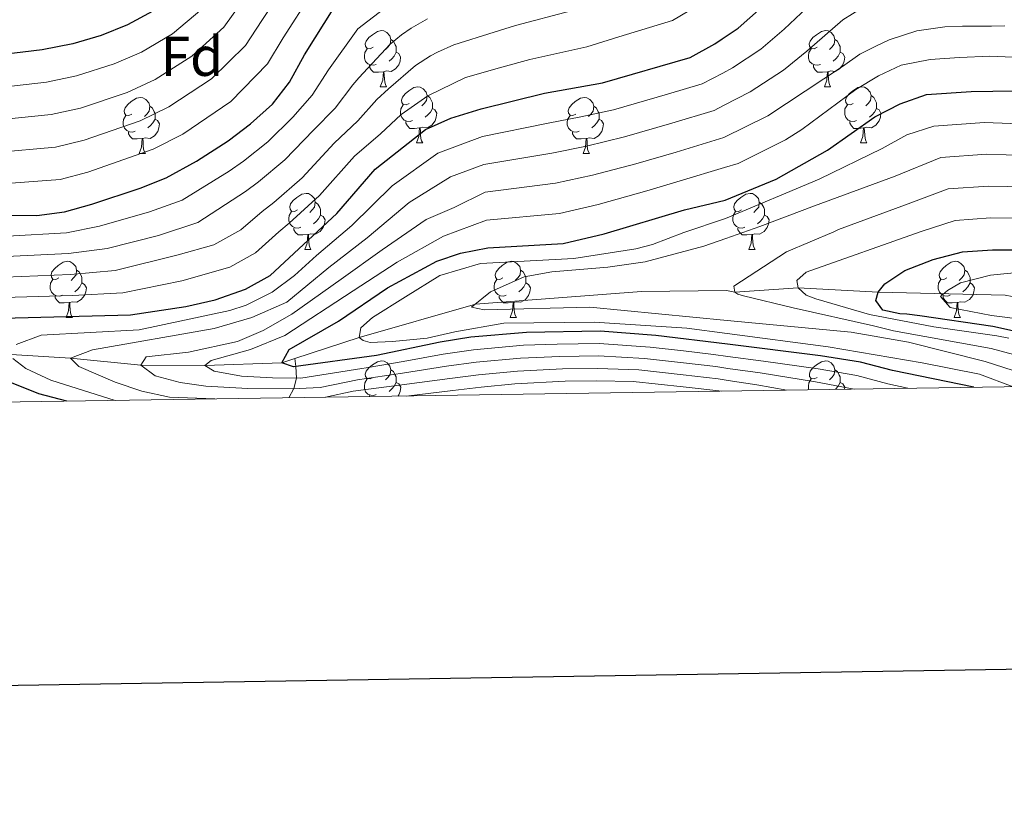
# Model space of a CAD drawing. Units: metres. Extents: x 602371 to 606872, y 4779704 to 4782742.
# Drawn here: x 604098 to 604274, y 4780053 to 4780192 of the extents above; entities that cross this region are included whole.
import ezdxf
from ezdxf.enums import TextEntityAlignment as Align

# ---------------------------------------------------------------- set-up
doc = ezdxf.new("R2010")
doc.units = ezdxf.units.M
doc.header["$MEASUREMENT"] = 0
doc.linetypes.add('DGN Style 3', pattern=[1147.6976, 819.784, -327.9136])
for name, color, linetype, lineweight in [('Nivel 11', 7, 'Continuous', 0), ('Nivel 36', 7, 'Continuous', 0), ('Nivel 37', 7, 'Continuous', 0), ('Nivel 4', 7, 'Continuous', 0), ('Nivel 5', 7, 'Continuous', 0), ('Nivel 61', 7, 'Continuous', 0), ('Nivel 63', 7, 'Continuous', 0)]:
    doc.layers.add(name, color=color, linetype=linetype, lineweight=lineweight)
doc.styles.add('Style-arial', font='arial.shx', dxfattribs={"bigfont": 'arialbig.shx'})

msp = doc.modelspace()

# ---------------------------------------------------------------- linework, layer by layer
at = {"layer": 'Nivel 11', "color": 142, "linetype": 'DGN Style 3', "lineweight": 13}
for points in [[(604008.21, 4780172.1, 695), (604013.64, 4780169.97, 690), (604021.99, 4780167.33, 680), (604026.96, 4780164.94, 675), (604030.39, 4780163.86, 670), (604034.11, 4780161.65, 665), (604039, 4780159.21, 660), (604045.94, 4780156.27, 655), (604053.84, 4780152.67, 650), (604058.57, 4780148.84, 645), (604063.67, 4780146.04, 640), (604069.8, 4780142.6, 635), (604076.62, 4780138.19, 630), (604086.97, 4780133.62, 625), (604096.84, 4780131.77, 620), (604107.47, 4780131.1, 615), (604120.01, 4780129.84, 610), (604131.47, 4780129.83, 605), (604145.24, 4780130.29, 600), (604147.52, 4780131.04, 599.18)], [(604147.52, 4780131.04, 599.18), (604159.01, 4780134.83, 595), (604179.79, 4780140.77, 590), (604209.48, 4780143.04, 587.82), (604224.67, 4780143.18, 587.51), (604226.17, 4780142.93, 585), (604237.45, 4780143.68, 580), (604251.78, 4780142.9, 575), (604274.43, 4780142.38, 565), (604291.16, 4780139.19, 560), (604317.95, 4780135.08, 555), (604347.69, 4780133.34, 550), (604374.66, 4780134.04, 545), (604407.13, 4780135.92, 544.5)], [(604146.45, 4780124.03, 613.3), (604147.35, 4780125.68, 610), (604147.83, 4780127.57, 605), (604147.75, 4780129.65, 600), (604147.52, 4780131.04, 599.18)]]:
    msp.add_polyline3d(points, dxfattribs=at)
at = {"layer": 'Nivel 36', "color": 92, "linetype": 'Continuous', "lineweight": 0}
for p, q in [((604162.81, 4780179.61), (604163.94, 4780179.61)), ((604242.14, 4780179.61), (604243.26, 4780179.61)), ((604169.28, 4780169.57), (604170.41, 4780169.57)), ((604248.61, 4780169.57), (604249.74, 4780169.57)), ((604119.73, 4780167.67), (604120.86, 4780167.67)), ((604199.06, 4780167.67), (604200.18, 4780167.67)), ((604149.31, 4780150.53), (604150.43, 4780150.53)), ((604228.63, 4780150.53), (604229.76, 4780150.53)), ((604106.68, 4780138.39), (604107.8, 4780138.39)), ((604186, 4780138.39), (604187.12, 4780138.39)), ((604265.32, 4780138.39), (604266.45, 4780138.39)), ((604160.88, 4780124.25), (604160.88, 4780124.44))]:
    msp.add_line(p, q, dxfattribs=at)
at = {"layer": 'Nivel 36', "color": 92, "linetype": 'Continuous', "lineweight": 0, "flags": 128}
for points in [[(604161.51, 4780186.67), (604160.98, 4780186.4), (604160.45, 4780186.46), (604160.18, 4780186.83), (604160.13, 4780187.25), (604160.29, 4780187.77), (604160.77, 4780188.37), (604161.4, 4780188.9), (604162.3, 4780189.48), (604163.05, 4780189.64), (604163.47, 4780189.59), (604164, 4780189.27), (604164.53, 4780188.69), (604164.7, 4780188.05), (604164.58, 4780187.2), (604164.16, 4780186.67), (604163.74, 4780186.24)], [(604240.83, 4780186.67), (604240.3, 4780186.4), (604239.78, 4780186.46), (604239.51, 4780186.83), (604239.45, 4780187.25), (604239.61, 4780187.77), (604240.09, 4780188.37), (604240.73, 4780188.9), (604241.63, 4780189.48), (604242.37, 4780189.64), (604242.8, 4780189.59), (604243.33, 4780189.27), (604243.86, 4780188.69), (604244.02, 4780188.05), (604243.91, 4780187.2), (604243.48, 4780186.67), (604243.06, 4780186.24)], [(604164.7, 4780188.05), (604165.17, 4780187.73), (604165.48, 4780187.09), (604165.64, 4780186.77), (604165.64, 4780186.19), (604165.64, 4780185.77), (604165.28, 4780185.08), (604164.86, 4780184.6), (604164.38, 4780184.18)], [(604244.02, 4780188.05), (604244.49, 4780187.73), (604244.81, 4780187.09), (604244.97, 4780186.77), (604244.97, 4780186.19), (604244.97, 4780185.77), (604244.6, 4780185.08), (604244.18, 4780184.6), (604243.7, 4780184.18)], [(604162.1, 4780183.59), (604161.67, 4780183.43), (604161.08, 4780183.49), (604160.61, 4780183.7), (604160.18, 4780184.12), (604159.97, 4780184.71), (604159.97, 4780185.13), (604160.02, 4780185.71), (604160.45, 4780186.4)], [(604241.42, 4780183.59), (604241, 4780183.43), (604240.41, 4780183.49), (604239.94, 4780183.7), (604239.51, 4780184.12), (604239.3, 4780184.71), (604239.3, 4780185.13), (604239.35, 4780185.71), (604239.78, 4780186.4)], [(604165.64, 4780185.77), (604166.1, 4780185.52), (604166.44, 4780184.9), (604166.34, 4780184.18), (604166.12, 4780183.54), (604165.54, 4780182.8), (604164.74, 4780182.32), (604163.9, 4780182.42), (604163.46, 4780182.29)], [(604244.97, 4780185.77), (604245.42, 4780185.52), (604245.77, 4780184.9), (604245.66, 4780184.18), (604245.45, 4780183.54), (604244.86, 4780182.8), (604244.07, 4780182.32), (604243.22, 4780182.42), (604242.79, 4780182.29)], [(604163.36, 4780182.29), (604162.46, 4780182.21), (604161.62, 4780182.21), (604161.2, 4780182.64), (604160.88, 4780183.11), (604160.88, 4780183.43)], [(604242.68, 4780182.29), (604241.79, 4780182.21), (604240.94, 4780182.21), (604240.52, 4780182.64), (604240.2, 4780183.11), (604240.2, 4780183.43)], [(604162.81, 4780179.61), (604163.24, 4780180.77), (604163.36, 4780182.29), (604163.46, 4780182.29), (604163.5, 4780181.71), (604163.54, 4780181.02), (604163.6, 4780180.41), (604163.72, 4780180.01), (604163.94, 4780179.61)], [(604242.14, 4780179.61), (604242.57, 4780180.77), (604242.68, 4780182.29), (604242.79, 4780182.29), (604242.82, 4780181.71), (604242.86, 4780181.02), (604242.93, 4780180.41), (604243.04, 4780180.01), (604243.26, 4780179.61)], [(604167.98, 4780176.63), (604167.46, 4780176.37), (604166.92, 4780176.42), (604166.66, 4780176.79), (604166.6, 4780177.22), (604166.76, 4780177.74), (604167.24, 4780178.33), (604167.88, 4780178.86), (604168.78, 4780179.45), (604169.52, 4780179.61), (604169.95, 4780179.55), (604170.48, 4780179.24), (604171.01, 4780178.65), (604171.17, 4780178.01), (604171.06, 4780177.16), (604170.64, 4780176.63), (604170.22, 4780176.21)], [(604247.31, 4780176.63), (604246.78, 4780176.37), (604246.25, 4780176.42), (604245.98, 4780176.79), (604245.93, 4780177.22), (604246.09, 4780177.74), (604246.57, 4780178.33), (604247.2, 4780178.86), (604248.1, 4780179.45), (604248.85, 4780179.61), (604249.28, 4780179.55), (604249.8, 4780179.24), (604250.34, 4780178.65), (604250.5, 4780178.01), (604250.38, 4780177.16), (604249.96, 4780176.63), (604249.54, 4780176.21)], [(604118.43, 4780174.73), (604117.9, 4780174.46), (604117.37, 4780174.52), (604117.11, 4780174.89), (604117.05, 4780175.31), (604117.21, 4780175.83), (604117.69, 4780176.43), (604118.33, 4780176.96), (604119.23, 4780177.54), (604119.97, 4780177.7), (604120.4, 4780177.65), (604120.93, 4780177.33), (604121.46, 4780176.75), (604121.62, 4780176.11), (604121.51, 4780175.26), (604121.08, 4780174.73), (604120.66, 4780174.3)], [(604171.17, 4780178.01), (604171.64, 4780177.7), (604171.96, 4780177.06), (604172.12, 4780176.74), (604172.12, 4780176.16), (604172.12, 4780175.73), (604171.75, 4780175.04), (604171.33, 4780174.56), (604170.85, 4780174.14)], [(604197.76, 4780174.73), (604197.23, 4780174.46), (604196.7, 4780174.52), (604196.43, 4780174.89), (604196.38, 4780175.31), (604196.54, 4780175.83), (604197.02, 4780176.43), (604197.65, 4780176.96), (604198.55, 4780177.54), (604199.3, 4780177.7), (604199.72, 4780177.65), (604200.25, 4780177.33), (604200.78, 4780176.75), (604200.94, 4780176.11), (604200.83, 4780175.26), (604200.41, 4780174.73), (604199.99, 4780174.3)], [(604250.5, 4780178.01), (604250.97, 4780177.7), (604251.28, 4780177.06), (604251.44, 4780176.74), (604251.44, 4780176.16), (604251.44, 4780175.73), (604251.08, 4780175.04), (604250.66, 4780174.56), (604250.18, 4780174.14)], [(604121.62, 4780176.11), (604122.09, 4780175.79), (604122.41, 4780175.15), (604122.57, 4780174.83), (604122.57, 4780174.25), (604122.57, 4780173.83), (604122.2, 4780173.14), (604121.78, 4780172.66), (604121.3, 4780172.24)], [(604168.57, 4780173.55), (604168.14, 4780173.39), (604167.56, 4780173.45), (604167.08, 4780173.66), (604166.66, 4780174.09), (604166.44, 4780174.67), (604166.44, 4780175.09), (604166.5, 4780175.68), (604166.92, 4780176.37)], [(604172.12, 4780175.73), (604172.58, 4780175.48), (604172.92, 4780174.87), (604172.81, 4780174.14), (604172.6, 4780173.5), (604172.02, 4780172.76), (604171.22, 4780172.28), (604170.37, 4780172.39), (604169.94, 4780172.26)], [(604200.94, 4780176.11), (604201.42, 4780175.79), (604201.73, 4780175.15), (604201.89, 4780174.83), (604201.89, 4780174.25), (604201.89, 4780173.83), (604201.52, 4780173.14), (604201.1, 4780172.66), (604200.62, 4780172.24)], [(604247.9, 4780173.55), (604247.47, 4780173.39), (604246.88, 4780173.45), (604246.41, 4780173.66), (604245.98, 4780174.09), (604245.77, 4780174.67), (604245.77, 4780175.09), (604245.82, 4780175.68), (604246.25, 4780176.37)], [(604251.44, 4780175.73), (604251.9, 4780175.48), (604252.24, 4780174.87), (604252.14, 4780174.14), (604251.92, 4780173.5), (604251.34, 4780172.76), (604250.54, 4780172.28), (604249.7, 4780172.39), (604249.26, 4780172.26)], [(604119.02, 4780171.65), (604118.59, 4780171.49), (604118.01, 4780171.55), (604117.53, 4780171.76), (604117.11, 4780172.19), (604116.89, 4780172.77), (604116.89, 4780173.19), (604116.95, 4780173.77), (604117.37, 4780174.46)], [(604122.57, 4780173.83), (604123.02, 4780173.58), (604123.37, 4780172.96), (604123.26, 4780172.24), (604123.05, 4780171.6), (604122.46, 4780170.86), (604121.67, 4780170.38), (604120.82, 4780170.49), (604120.39, 4780170.35)], [(604198.34, 4780171.65), (604197.92, 4780171.49), (604197.33, 4780171.55), (604196.86, 4780171.76), (604196.43, 4780172.18), (604196.22, 4780172.77), (604196.22, 4780173.19), (604196.27, 4780173.77), (604196.7, 4780174.46)], [(604201.89, 4780173.83), (604202.35, 4780173.58), (604202.69, 4780172.96), (604202.58, 4780172.24), (604202.37, 4780171.6), (604201.79, 4780170.86), (604200.99, 4780170.38), (604200.14, 4780170.48), (604199.71, 4780170.35)], [(604169.83, 4780172.26), (604168.94, 4780172.17), (604168.1, 4780172.17), (604167.67, 4780172.6), (604167.35, 4780173.08), (604167.35, 4780173.39)], [(604169.28, 4780169.57), (604169.72, 4780170.73), (604169.83, 4780172.26), (604169.94, 4780172.26), (604169.98, 4780171.67), (604170.01, 4780170.99), (604170.08, 4780170.37), (604170.2, 4780169.97), (604170.41, 4780169.57)], [(604249.16, 4780172.26), (604248.26, 4780172.17), (604247.42, 4780172.17), (604247, 4780172.6), (604246.68, 4780173.08), (604246.68, 4780173.39)], [(604248.61, 4780169.57), (604249.04, 4780170.73), (604249.16, 4780172.26), (604249.26, 4780172.26), (604249.3, 4780171.67), (604249.34, 4780170.99), (604249.4, 4780170.37), (604249.52, 4780169.97), (604249.74, 4780169.57)], [(604120.28, 4780170.35), (604119.39, 4780170.27), (604118.54, 4780170.27), (604118.12, 4780170.7), (604117.8, 4780171.17), (604117.8, 4780171.49)], [(604119.73, 4780167.67), (604120.17, 4780168.83), (604120.28, 4780170.35), (604120.39, 4780170.35), (604120.42, 4780169.77), (604120.46, 4780169.09), (604120.53, 4780168.47), (604120.64, 4780168.07), (604120.86, 4780167.67)], [(604199.6, 4780170.35), (604198.71, 4780170.27), (604197.87, 4780170.27), (604197.44, 4780170.7), (604197.12, 4780171.17), (604197.12, 4780171.49)], [(604199.06, 4780167.67), (604199.49, 4780168.83), (604199.6, 4780170.35), (604199.71, 4780170.35), (604199.75, 4780169.77), (604199.78, 4780169.08), (604199.85, 4780168.47), (604199.97, 4780168.07), (604200.18, 4780167.67)], [(604148.01, 4780157.59), (604147.48, 4780157.32), (604146.95, 4780157.38), (604146.68, 4780157.75), (604146.63, 4780158.17), (604146.79, 4780158.69), (604147.27, 4780159.29), (604147.9, 4780159.82), (604148.8, 4780160.4), (604149.55, 4780160.56), (604149.97, 4780160.51), (604150.5, 4780160.19), (604151.03, 4780159.61), (604151.19, 4780158.97), (604151.08, 4780158.12), (604150.66, 4780157.59), (604150.24, 4780157.16)], [(604227.33, 4780157.59), (604226.8, 4780157.32), (604226.27, 4780157.38), (604226.01, 4780157.75), (604225.95, 4780158.17), (604226.11, 4780158.69), (604226.59, 4780159.29), (604227.23, 4780159.82), (604228.13, 4780160.4), (604228.87, 4780160.56), (604229.3, 4780160.51), (604229.83, 4780160.19), (604230.36, 4780159.61), (604230.52, 4780158.97), (604230.41, 4780158.12), (604229.98, 4780157.59), (604229.56, 4780157.16)], [(604151.19, 4780158.97), (604151.67, 4780158.65), (604151.98, 4780158.01), (604152.14, 4780157.69), (604152.14, 4780157.11), (604152.14, 4780156.69), (604151.77, 4780156), (604151.35, 4780155.52), (604150.87, 4780155.1)], [(604230.52, 4780158.97), (604230.99, 4780158.65), (604231.31, 4780158.01), (604231.47, 4780157.69), (604231.47, 4780157.11), (604231.47, 4780156.69), (604231.1, 4780156), (604230.68, 4780155.52), (604230.2, 4780155.1)], [(604148.59, 4780154.51), (604148.17, 4780154.35), (604147.58, 4780154.41), (604147.11, 4780154.62), (604146.68, 4780155.04), (604146.47, 4780155.63), (604146.47, 4780156.05), (604146.52, 4780156.63), (604146.95, 4780157.32)], [(604152.14, 4780156.69), (604152.6, 4780156.44), (604152.94, 4780155.82), (604152.83, 4780155.1), (604152.62, 4780154.46), (604152.04, 4780153.72), (604151.24, 4780153.24), (604150.39, 4780153.34), (604149.96, 4780153.21)], [(604227.92, 4780154.51), (604227.49, 4780154.35), (604226.91, 4780154.41), (604226.43, 4780154.62), (604226.01, 4780155.04), (604225.79, 4780155.63), (604225.79, 4780156.05), (604225.85, 4780156.63), (604226.27, 4780157.32)], [(604231.47, 4780156.69), (604231.92, 4780156.44), (604232.27, 4780155.82), (604232.16, 4780155.1), (604231.95, 4780154.46), (604231.36, 4780153.72), (604230.57, 4780153.24), (604229.72, 4780153.34), (604229.29, 4780153.21)], [(604149.85, 4780153.21), (604148.96, 4780153.13), (604148.12, 4780153.13), (604147.69, 4780153.56), (604147.37, 4780154.03), (604147.37, 4780154.35)], [(604229.18, 4780153.21), (604228.29, 4780153.13), (604227.44, 4780153.13), (604227.02, 4780153.56), (604226.7, 4780154.03), (604226.7, 4780154.35)], [(604149.31, 4780150.53), (604149.74, 4780151.69), (604149.85, 4780153.21), (604149.96, 4780153.21), (604150, 4780152.63), (604150.03, 4780151.94), (604150.1, 4780151.33), (604150.22, 4780150.93), (604150.43, 4780150.53)], [(604228.63, 4780150.53), (604229.07, 4780151.69), (604229.18, 4780153.21), (604229.29, 4780153.21), (604229.32, 4780152.63), (604229.36, 4780151.94), (604229.43, 4780151.33), (604229.54, 4780150.93), (604229.76, 4780150.53)], [(604105.38, 4780145.45), (604104.84, 4780145.18), (604104.32, 4780145.24), (604104.05, 4780145.61), (604104, 4780146.03), (604104.16, 4780146.55), (604104.64, 4780147.15), (604105.27, 4780147.68), (604106.17, 4780148.26), (604106.91, 4780148.42), (604107.34, 4780148.37), (604107.87, 4780148.05), (604108.4, 4780147.47), (604108.56, 4780146.83), (604108.45, 4780145.98), (604108.02, 4780145.45), (604107.6, 4780145.02)], [(604184.7, 4780145.45), (604184.17, 4780145.18), (604183.64, 4780145.24), (604183.37, 4780145.61), (604183.32, 4780146.03), (604183.48, 4780146.55), (604183.96, 4780147.15), (604184.59, 4780147.68), (604185.49, 4780148.26), (604186.24, 4780148.42), (604186.66, 4780148.37), (604187.19, 4780148.05), (604187.72, 4780147.47), (604187.88, 4780146.83), (604187.77, 4780145.98), (604187.35, 4780145.45), (604186.93, 4780145.02)], [(604264.02, 4780145.45), (604263.49, 4780145.18), (604262.96, 4780145.24), (604262.7, 4780145.61), (604262.64, 4780146.03), (604262.8, 4780146.55), (604263.28, 4780147.15), (604263.92, 4780147.68), (604264.82, 4780148.26), (604265.56, 4780148.42), (604265.99, 4780148.37), (604266.52, 4780148.05), (604267.05, 4780147.47), (604267.21, 4780146.83), (604267.1, 4780145.98), (604266.67, 4780145.45), (604266.25, 4780145.02)], [(604108.56, 4780146.83), (604109.03, 4780146.51), (604109.35, 4780145.87), (604109.51, 4780145.55), (604109.51, 4780144.97), (604109.51, 4780144.55), (604109.14, 4780143.86), (604108.72, 4780143.38), (604108.24, 4780142.96)], [(604187.88, 4780146.83), (604188.36, 4780146.51), (604188.67, 4780145.87), (604188.83, 4780145.55), (604188.83, 4780144.97), (604188.83, 4780144.55), (604188.46, 4780143.86), (604188.04, 4780143.38), (604187.56, 4780142.96)], [(604267.21, 4780146.83), (604267.68, 4780146.51), (604268, 4780145.87), (604268.16, 4780145.55), (604268.16, 4780144.97), (604268.16, 4780144.55), (604267.79, 4780143.86), (604267.37, 4780143.38), (604266.89, 4780142.96)], [(604105.96, 4780142.37), (604105.54, 4780142.21), (604104.95, 4780142.27), (604104.48, 4780142.48), (604104.05, 4780142.9), (604103.84, 4780143.49), (604103.84, 4780143.91), (604103.89, 4780144.49), (604104.32, 4780145.18)], [(604109.51, 4780144.55), (604109.96, 4780144.3), (604110.31, 4780143.68), (604110.2, 4780142.96), (604109.99, 4780142.32), (604109.4, 4780141.58), (604108.61, 4780141.1), (604107.76, 4780141.2), (604107.33, 4780141.07)], [(604185.28, 4780142.37), (604184.86, 4780142.21), (604184.28, 4780142.27), (604183.8, 4780142.48), (604183.38, 4780142.9), (604183.16, 4780143.49), (604183.16, 4780143.91), (604183.22, 4780144.49), (604183.64, 4780145.18)], [(604188.83, 4780144.55), (604189.29, 4780144.3), (604189.63, 4780143.68), (604189.52, 4780142.96), (604189.31, 4780142.32), (604188.73, 4780141.58), (604187.94, 4780141.1), (604187.08, 4780141.2), (604186.66, 4780141.07)], [(604264.61, 4780142.37), (604264.18, 4780142.21), (604263.6, 4780142.27), (604263.12, 4780142.48), (604262.7, 4780142.9), (604262.48, 4780143.49), (604262.48, 4780143.91), (604262.54, 4780144.49), (604262.96, 4780145.18)], [(604268.16, 4780144.55), (604268.61, 4780144.3), (604268.96, 4780143.68), (604268.85, 4780142.96), (604268.64, 4780142.32), (604268.05, 4780141.58), (604267.26, 4780141.1), (604266.41, 4780141.2), (604265.98, 4780141.07)], [(604107.22, 4780141.07), (604106.33, 4780140.99), (604105.48, 4780140.99), (604105.06, 4780141.42), (604104.74, 4780141.89), (604104.74, 4780142.21)], [(604186.54, 4780141.07), (604185.66, 4780140.99), (604184.81, 4780140.99), (604184.38, 4780141.42), (604184.06, 4780141.89), (604184.06, 4780142.21)], [(604265.87, 4780141.07), (604264.98, 4780140.99), (604264.13, 4780140.99), (604263.71, 4780141.42), (604263.39, 4780141.89), (604263.39, 4780142.21)], [(604106.68, 4780138.39), (604107.11, 4780139.55), (604107.22, 4780141.07), (604107.33, 4780141.07), (604107.36, 4780140.49), (604107.4, 4780139.8), (604107.47, 4780139.19), (604107.58, 4780138.79), (604107.8, 4780138.39)], [(604186, 4780138.39), (604186.44, 4780139.55), (604186.54, 4780141.07), (604186.66, 4780141.07), (604186.69, 4780140.49), (604186.72, 4780139.8), (604186.8, 4780139.19), (604186.91, 4780138.79), (604187.12, 4780138.39)], [(604265.32, 4780138.39), (604265.76, 4780139.55), (604265.87, 4780141.07), (604265.98, 4780141.07), (604266.01, 4780140.49), (604266.05, 4780139.8), (604266.12, 4780139.19), (604266.24, 4780138.79), (604266.45, 4780138.39)], [(604161.51, 4780127.68), (604160.98, 4780127.41), (604160.45, 4780127.47), (604160.19, 4780127.84), (604160.13, 4780128.26), (604160.29, 4780128.78), (604160.77, 4780129.38), (604161.41, 4780129.91), (604162.31, 4780130.49), (604163.05, 4780130.65), (604163.48, 4780130.6), (604164.01, 4780130.28), (604164.54, 4780129.7), (604164.7, 4780129.06), (604164.59, 4780128.21), (604164.16, 4780127.68), (604163.74, 4780127.25)], [(604240.84, 4780127.68), (604240.31, 4780127.41), (604239.78, 4780127.47), (604239.51, 4780127.84), (604239.46, 4780128.26), (604239.62, 4780128.78), (604240.1, 4780129.38), (604240.73, 4780129.91), (604241.63, 4780130.49), (604242.38, 4780130.65), (604242.8, 4780130.6), (604243.33, 4780130.28), (604243.86, 4780129.7), (604244.02, 4780129.06), (604243.91, 4780128.21), (604243.49, 4780127.68), (604243.07, 4780127.25)], [(604164.7, 4780129.06), (604165.17, 4780128.74), (604165.49, 4780128.1), (604165.65, 4780127.78), (604165.65, 4780127.2), (604165.65, 4780126.78), (604165.28, 4780126.09), (604164.86, 4780125.61), (604164.38, 4780125.19)], [(604244.02, 4780129.06), (604244.5, 4780128.74), (604244.81, 4780128.1), (604244.97, 4780127.78), (604244.97, 4780127.2), (604244.97, 4780126.78), (604244.6, 4780126.09), (604244.18, 4780125.61), (604244.1, 4780125.53)], [(604162.1, 4780124.6), (604161.67, 4780124.44), (604161.09, 4780124.5), (604160.61, 4780124.71), (604160.19, 4780125.13), (604159.97, 4780125.72), (604159.97, 4780126.14), (604160.03, 4780126.72), (604160.45, 4780127.41)], [(604165.65, 4780126.78), (604166.1, 4780126.53), (604166.45, 4780125.91), (604166.34, 4780125.19), (604166.13, 4780124.55), (604165.96, 4780124.33)], [(604239.39, 4780125.46), (604239.3, 4780125.72), (604239.3, 4780126.14), (604239.35, 4780126.72), (604239.78, 4780127.41)], [(604244.97, 4780126.78), (604245.43, 4780126.53), (604245.77, 4780125.91), (604245.72, 4780125.56)]]:
    msp.add_lwpolyline(points, dxfattribs=at)
at = {"layer": 'Nivel 4', "color": 36, "linetype": 'Continuous', "lineweight": 30, "flags": 128}
for points, elevation in [([(604064.26, 4780156.75), (604101.46, 4780156.59), (604106.39, 4780157.26), (604111.25, 4780158.64), (604119.93, 4780161.47), (604124.57, 4780163.35), (604129.99, 4780166.28), (604135.62, 4780169.96), (604139.6, 4780172.96), (604143.54, 4780176.47), (604146.58, 4780180.43), (604149.26, 4780185.32), (604154.67, 4780193.95), (604162.74, 4780201.24), (604167.11, 4780203.67), (604173.48, 4780206.39), (604202.41, 4780217.9), (604215.7, 4780224.87), (604223.2, 4780228.17), (604233.53, 4780232.71), (604242.96, 4780236.2), (604257.39, 4780239.84), (604266.72, 4780242.89), (604275.75, 4780248.41)], 650), ([(604095.34, 4780138.26), (604118.2, 4780138.86), (604128.08, 4780140.36), (604133.32, 4780141.54), (604138.74, 4780143.42), (604143.16, 4780145.87), (604155.06, 4780156.96), (604161.89, 4780164.9), (604170.87, 4780171.95), (604175.44, 4780173.99), (604180.8, 4780175.67), (604192.13, 4780178.45), (604202.51, 4780180.33), (604218.14, 4780184.85), (604222.58, 4780187.25), (604223.9, 4780188.14), (604226.72, 4780190.06), (604230.88, 4780193.76)], 625), ([(604122.19, 4780193.09), (604117.67, 4780190.66), (604112.96, 4780188.75)], 675), ([(604112.96, 4780188.75), (604107.88, 4780187.25), (604102.41, 4780186.19), (604090.51, 4780184.74), (604059.11, 4780182.08), (604042.72, 4780178.05), (604038.67, 4780176.24), (604034.19, 4780173.98), (604031.45, 4780172.49), (604028.58, 4780169.97), (604026.89, 4780166.3), (604027.09, 4780162.23), (604029.05, 4780158.18), (604033.22, 4780152.13), (604035.29, 4780149.98), (604038.84, 4780145.96), (604051.9, 4780129.86), (604057.23, 4780122.65)], 675), ([(604268.87, 4780125.92), (604254.3, 4780128.9), (604248.59, 4780130.41), (604241.45, 4780131.56), (604224.84, 4780133.59), (604212.03, 4780135.16), (604202.07, 4780135.96), (604188.92, 4780135.72), (604178.97, 4780134.84), (604173.5, 4780133.98), (604162.15, 4780131.57), (604147.29, 4780129.59), (604145.24, 4780130.29), (604146.52, 4780132.64), (604155.32, 4780137.72), (604164.11, 4780143.71), (604172.92, 4780148.47), (604177.13, 4780149.9), (604182.05, 4780150.8), (604195.47, 4780151.61), (604202.8, 4780153.34), (604217.17, 4780157.59), (604224.39, 4780159.32), (604233.54, 4780163.08), (604242.7, 4780168.29), (604251.15, 4780174.24), (604255.66, 4780176.55), (604260.38, 4780178.2), (604268.35, 4780178.76), (604283.92, 4780179)], 600), ([(604287.36, 4780133.45), (604272.25, 4780136.78), (604259.19, 4780138.69), (604256.87, 4780138.99), (604255.62, 4780139.03), (604252.56, 4780139.71), (604251.36, 4780141.44), (604251.78, 4780142.9), (604252.92, 4780144.37), (604256.52, 4780146.76), (604261.59, 4780148.73), (604266.81, 4780150.12), (604272.19, 4780150.49), (604281.5, 4780150.49)], 575), ([(604106.83, 4780123.42), (604101.81, 4780124.77), (604091.7, 4780128.82)], 625)]:
    msp.add_lwpolyline(points, dxfattribs=dict(at, elevation=elevation))
at = {"layer": 'Nivel 5', "color": 36, "linetype": 'Continuous', "lineweight": 0, "flags": 128}
for points, elevation in [([(604185.69, 4780219.03), (604178.81, 4780216.39), (604174.25, 4780214.32), (604171.26, 4780212.71), (604163.87, 4780207.83), (604161.81, 4780206.27), (604154.56, 4780200.22), (604150.51, 4780196.24), (604145.46, 4780188.36), (604142.66, 4780183.7), (604136.12, 4780176.99), (604127.52, 4780171.15), (604122.25, 4780168.43), (604110.58, 4780164.36), (604105.6, 4780163.04), (604095.27, 4780162.24)], 655), ([(604146.35, 4780198.53), (604141.66, 4780191.41), (604138.75, 4780186.96), (604132.64, 4780181.01), (604125.06, 4780176.03), (604119.93, 4780173.51), (604109.9, 4780170.08), (604104.8, 4780168.83), (604094.08, 4780167.87)], 660), ([(604223.75, 4780196.65), (604214.99, 4780191.46), (604205.45, 4780188.5), (604199.7, 4780186.73), (604189.54, 4780184.49), (604184.52, 4780183.09), (604178.06, 4780181.27), (604171.28, 4780177.98), (604166.54, 4780174.63), (604162.86, 4780171.18), (604158.22, 4780167.21), (604151.97, 4780160.16), (604146.54, 4780155.24), (604144.68, 4780153.67), (604140.52, 4780149.95), (604135.91, 4780147.4), (604127.38, 4780144.96), (604116.81, 4780142.81), (604107.84, 4780142.33), (604095.56, 4780141.93)], 630), ([(604097.76, 4780133.53), (604102.24, 4780135.2), (604119.73, 4780136.16), (604135.95, 4780139.65), (604138.84, 4780140.6), (604143.48, 4780142.89), (604147.5, 4780145.86), (604151.44, 4780149.45), (604157.75, 4780154.79), (604164.94, 4780161.9), (604173.1, 4780167.72), (604181.04, 4780170.7), (604192.8, 4780173.08), (604198.63, 4780174.22), (604204.48, 4780175.5), (604214.1, 4780178.29), (604220.29, 4780180.11), (604224, 4780182.05), (604225.74, 4780182.97), (604230.79, 4780186.32), (604234.94, 4780189.86), (604242.04, 4780196.59)], 620), ([(604133.25, 4780123.83), (604125.16, 4780124.15), (604120.2, 4780125.2), (604115.47, 4780126.82), (604108.95, 4780129.63), (604107.47, 4780131.1), (604111.42, 4780132.61), (604133.12, 4780136.4), (604139.86, 4780138.36), (604146.11, 4780141.15), (604153.62, 4780147.34), (604160.44, 4780152.61), (604167.99, 4780158.9), (604175.34, 4780163.49), (604181.3, 4780165.72), (604193.47, 4780167.71), (604199.67, 4780169), (604206.46, 4780170.67), (604214.87, 4780173.11), (604222.45, 4780175.38), (604224.1, 4780176.23), (604228.89, 4780178.68), (604234.86, 4780182.58), (604238.99, 4780185.95), (604245.44, 4780191.58), (604250.63, 4780194.8)], 615), ([(604130.92, 4780193.49), (604125.67, 4780189.06), (604120.13, 4780185.78), (604115.29, 4780183.67), (604108.56, 4780181.53), (604103.2, 4780180.4), (604091.7, 4780179.12)], 670), ([(604095.79, 4780145.6), (604107.48, 4780146.06), (604115.42, 4780146.77), (604126.68, 4780149.56), (604133.07, 4780151.39), (604137.89, 4780154.03), (604141.72, 4780157.29), (604143.81, 4780158.92), (604148.88, 4780163.36), (604154.55, 4780169.53), (604158.79, 4780173.49), (604162.22, 4780177.3), (604164.26, 4780179.24), (604169.11, 4780183.42), (604171.77, 4780185.1), (604173, 4780185.78), (604175.93, 4780187.09), (604183.18, 4780189.35), (604186.95, 4780190.53), (604196.9, 4780193.14)], 635), ([(604163.39, 4780193.45), (604158.82, 4780189.96), (604153.58, 4780182.65), (604150.65, 4780178.12), (604147.21, 4780174.15), (604142.69, 4780169.76), (604138.35, 4780166.28), (604135.79, 4780164.52), (604127.4, 4780159.37), (604121.56, 4780157.25), (604112.64, 4780154.68), (604106.75, 4780153.53), (604096.24, 4780152.94)], 645), ([(604137.87, 4780194.45), (604134.83, 4780190.22), (604129.15, 4780185.04), (604122.6, 4780180.9), (604117.61, 4780178.59), (604109.23, 4780175.8), (604104, 4780174.62)], 665), ([(604096.01, 4780149.27), (604107.12, 4780149.79), (604114.03, 4780150.73), (604123.19, 4780153.03), (604130.24, 4780155.38), (604138.75, 4780160.9), (604141.08, 4780162.6), (604145.78, 4780166.56), (604150.88, 4780171.84), (604154.72, 4780175.8), (604157.9, 4780179.97), (604158.95, 4780181.21), (604164.57, 4780187.19), (604166.62, 4780188.86), (604168.34, 4780190.05), (604171.27, 4780191.73)], 640), ([(604247.44, 4780125.59), (604240.58, 4780126.89), (604230.68, 4780128.49), (604224.91, 4780129.29), (604222.76, 4780129.6), (604216.95, 4780130.27), (604210, 4780131.07), (604201.78, 4780131.52), (604194.89, 4780131.4), (604187.87, 4780131.12), (604179.91, 4780130.38), (604174.64, 4780129.66), (604166.78, 4780128.43), (604158.75, 4780127.24), (604152.05, 4780125.87), (604147.04, 4780125.66), (604139.14, 4780125.69), (604131.64, 4780126.12), (604127.08, 4780126.78), (604122.62, 4780127.98), (604120.01, 4780129.84), (604121, 4780131.38), (604128.57, 4780132.19), (604137.3, 4780134.08), (604141.89, 4780136.07), (604147.02, 4780138.95), (604155.8, 4780145.23), (604163.14, 4780150.44), (604171.03, 4780155.9), (604176, 4780158.02), (604181.55, 4780160.75), (604194.13, 4780162.35), (604200.71, 4780163.78), (604208.43, 4780165.84), (604215.64, 4780167.94), (604224.2, 4780170.52), (604232.04, 4780174.39), (604245.37, 4780183.19), (604248.47, 4780185.42), (604251.43, 4780186.92), (604253.74, 4780187.97), (604258.67, 4780189.57), (604263.68, 4780190.31), (604266.81, 4780190.43), (604271.97, 4780190.43), (604274.38, 4780190.5)], 610), ([(604257.04, 4780125.73), (604253.45, 4780126.53), (604247.93, 4780128.02), (604241.02, 4780129.22), (604231.28, 4780130.61), (604224.87, 4780131.44), (604222.36, 4780131.77), (604216.98, 4780132.41), (604211.02, 4780133.11), (604201.92, 4780133.74), (604194.4, 4780133.61), (604188.4, 4780133.42), (604179.44, 4780132.61), (604174.07, 4780131.82), (604166.91, 4780130.52), (604160.27, 4780129.41), (604159.52, 4780129.29), (604148.59, 4780127.56), (604143.58, 4780127.61), (604138.04, 4780127.89), (604133.12, 4780128.8), (604131.47, 4780129.83), (604132.58, 4780130.72), (604139.61, 4780132.69), (604145.76, 4780135.15), (604157.98, 4780143.12), (604165.83, 4780148.27), (604174.08, 4780152.9), (604181.8, 4780155.77), (604194.8, 4780156.98), (604201.75, 4780158.56), (604210.4, 4780161.01), (604216.4, 4780162.77), (604224.29, 4780165.16), (604226.76, 4780165.91), (604235.2, 4780170.11), (604238.11, 4780171.97), (604247.75, 4780179.11), (604251.79, 4780181.57), (604255.84, 4780183.45), (604261.06, 4780184.48), (604266.3, 4780184.85), (604271.68, 4780185.08), (604278.6, 4780184.75)], 605), ([(604104, 4780174.62), (604092.89, 4780173.49), (604085.9, 4780173.26), (604075.92, 4780172.77), (604065.06, 4780172.28), (604053.55, 4780170.9), (604040.56, 4780168.01), (604036.72, 4780166.68), (604035.43, 4780165.49), (604034.97, 4780164.69), (604034.03, 4780162.34), (604034.11, 4780161.65), (604035.18, 4780158.03), (604036.95, 4780154.31), (604043.88, 4780147.1), (604048.4, 4780141.84), (604055.18, 4780133.61), (604058.82, 4780129.88), (604064.82, 4780122.77)], 665), ([(604275.87, 4780126.02), (604269.86, 4780128.24), (604259.63, 4780130.3), (604242.82, 4780133.14), (604224.8, 4780135.5), (604217.58, 4780136.46), (604201.03, 4780137.55), (604184.85, 4780137.37), (604176.1, 4780135.82), (604171.16, 4780134.72), (604164.99, 4780134.12), (604160.99, 4780133.91), (604159.74, 4780134.26), (604159.01, 4780134.83), (604159.34, 4780136.51), (604161.43, 4780138.36), (604167.34, 4780142.09), (604173.47, 4780145.87), (604180.72, 4780148.02), (604197.37, 4780148.93), (604208.46, 4780150.64), (604211.45, 4780151.4), (604217.02, 4780153.59), (604224.45, 4780156.04), (604241.19, 4780163.08), (604252.46, 4780168.58), (604256.87, 4780170.99), (604261.67, 4780172.58), (604270.72, 4780173.22), (604281.72, 4780172.8)], 595), ([(604282.55, 4780126.79), (604270.89, 4780130.53), (604257.14, 4780133.97), (604246.94, 4780135.74), (604224.76, 4780137.87), (604200.27, 4780140.23), (604181.35, 4780139.73), (604179.09, 4780140.2), (604182.47, 4780142.95), (604188.54, 4780145.66), (604193.48, 4780146.54), (604203.44, 4780147.4), (604210.12, 4780148.33), (604220.59, 4780151.11), (604224.51, 4780152.48), (604230.62, 4780154.61), (604240.39, 4780158.33), (604254.78, 4780163.63), (604262.95, 4780166.97), (604271.09, 4780167.54), (604281.67, 4780167.22)], 590), ([(604283.01, 4780129.85), (604271.92, 4780132.83), (604254.48, 4780135.98), (604250.94, 4780136.91), (604236.55, 4780140.11), (604227.71, 4780142.23), (604226.68, 4780142.57), (604226.17, 4780142.93), (604225.94, 4780143.95), (604235.38, 4780150.13), (604243.86, 4780153.7), (604244.65, 4780154.12), (604257.1, 4780158.67), (604264.24, 4780161.35), (604271.46, 4780161.85), (604281.61, 4780161.65)], 585), ([(604275.11, 4780134.67), (604272.96, 4780135.12), (604261.72, 4780136.7), (604250.19, 4780138.92), (604240.61, 4780141.7), (604238.86, 4780142.39), (604237.45, 4780143.68), (604237.21, 4780144.99), (604238.87, 4780146.47), (604259.41, 4780153.72), (604265.52, 4780155.73), (604271.82, 4780156.17), (604281.56, 4780156.07)], 580), ([(604286.57, 4780136.91), (604272.02, 4780138.76), (604264.64, 4780140.18), (604262.87, 4780142.11), (604264.16, 4780143.23), (604266.47, 4780144.57), (604271.83, 4780145.96), (604277.21, 4780146.48)], 570), ([(604115.42, 4780123.55), (604103.98, 4780127.16), (604099.46, 4780129.3), (604097.18, 4780131.08)], 620), ([(604153.04, 4780124.13), (604157.98, 4780125.2), (604166.66, 4780126.34), (604175.21, 4780127.5), (604180.38, 4780128.16), (604187.34, 4780128.81), (604195.37, 4780129.2), (604201.63, 4780129.3), (604208.98, 4780129.02), (604216.93, 4780128.13), (604223.16, 4780127.43), (604224.95, 4780127.15), (604230.08, 4780126.37), (604235.41, 4780125.4)], 615), ([(604167.46, 4780124.35), (604175.78, 4780125.34), (604180.85, 4780125.93), (604186.82, 4780126.51), (604195.85, 4780127), (604201.48, 4780127.07), (604207.97, 4780126.97), (604216.91, 4780125.99), (604223.82, 4780125.22)], 620)]:
    msp.add_lwpolyline(points, dxfattribs=dict(at, elevation=elevation))
at = {"layer": 'Nivel 61', "color": 250, "linetype": 'Continuous', "lineweight": 0}
msp.add_3dface([(603302.55, 4780111.03), (603267.28, 4782424.57), (606653.17, 4782476.77), (606689.57, 4780163.22)], dxfattribs=at)
at = {"layer": 'Nivel 63', "color": 7, "linetype": 'Continuous', "lineweight": 30, "flags": 128}
msp.add_lwpolyline([(603180.11, 4782473.05), (603219.52, 4780058.43), (606773.93, 4780116.2), (606734.6, 4782527.83), (603180.11, 4782473.05)], dxfattribs=at)
at = {"layer": 'Nivel 63', "color": 7, "linetype": 'Continuous', "lineweight": 0}
msp.add_3dface([(602417.42, 4779703.53), (602371.48, 4782673.13), (606825.85, 4782741.78), (606871.76, 4779772.17)], dxfattribs=at)

# ---------------------------------------------------------------- texts
at = {"layer": 'Nivel 37', "color": 92, "linetype": 'Continuous', "lineweight": 0, "style": 'Style-arial'}
msp.add_text('Fd', height=7, dxfattribs=at).set_placement((604129.15, 4780185.04, 665), align=Align.MIDDLE_CENTER)

doc.saveas('drawing.dxf')
